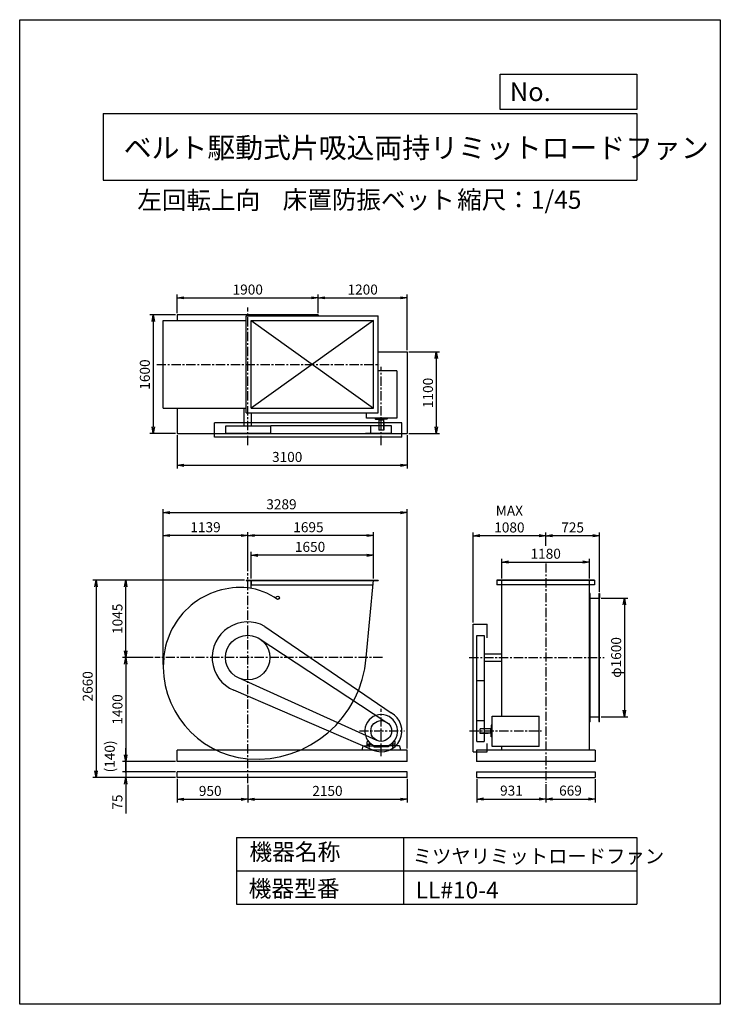
# Model space of a CAD drawing. Extents: x 0 to 9450, y 0 to 13275.
import ezdxf

# ---------------------------------------------------------------- set-up
doc = ezdxf.new("R2010")
doc.units = 0
doc.header["$LTSCALE"] = 100
doc.linetypes.add('CENTER', pattern=[2, 1.25, -0.25, 0.25, -0.25])
doc.layers.get('0').update_dxf_attribs({"linetype": 'CONTINUOUS'})
doc.layers.get('DEFPOINTS').update_dxf_attribs({"linetype": 'CONTINUOUS'})
for name, color, linetype in [('1', 4, 'CONTINUOUS'), ('2', 3, 'CENTER'), ('3', 2, 'CONTINUOUS'), ('4', 7, 'CONTINUOUS')]:
    doc.layers.add(name, color=color, linetype=linetype)
doc.styles.get("Standard").update_dxf_attribs({"font": 'simplex.shx', "bigfont": 'extfont.shx'})
doc.dimstyles.new('IGA', dxfattribs={"dimscale": 2, "dimtxt": 3, "dimasz": 2, "dimexe": 1, "dimexo": 0.5, "dimgap": 1, "dimtad": 1, "dimdec": 1, "dimdsep": 46, "dimtxsty": 'Standard', "dimblk1": 'OPEN', "dimblk2": 'OPEN', "dimsah": 1, "dimcen": 0, "dimadec": 0, "dimazin": 0, "dimtp": 1, "dimtm": 1, "dimtfac": 10, "dimtdec": 0, "dimtofl": 0, "dimtmove": 2, "dimatfit": 3, "dimldrblk": 'OPEN', "dimfxl": 0, "dimtolj": 1, "dimarcsym": 0})

# ---------------------------------------------------------------- blocks, each defined once
blk = doc.blocks.new('_OPEN')
at = {"color": 0, "linetype": 'ByBlock'}
for p, q in [((-1, 0.17), (0, 0)), ((0, 0), (-1, -0.17)), ((0, 0), (-1, 0))]:
    blk.add_line(p, q, dxfattribs=at)
blk = doc.blocks.new('*D1')
at = {"color": 0, "linetype": 'ByBlock'}
for p, q in [((1599, 9371), (1599, 9622)), ((1689, 9577), (3409, 9577)), ((3499, 9371), (3499, 9622))]:
    blk.add_line(p, q, dxfattribs=at)
at = {"layer": 'DEFPOINTS', "color": 0, "linetype": 'ByBlock'}
for p in [(3499, 9577), (1599, 9349), (3499, 9349)]:
    blk.add_point(p, dxfattribs=at)
at = {"color": 0, "linetype": 'ByBlock', "xscale": 90, "yscale": 90, "zscale": 90, "rotation": 180}
blk.add_blockref('_OPEN', (1599, 9577), dxfattribs=at)
at = {"color": 0, "linetype": 'ByBlock', "xscale": 90, "yscale": 90, "zscale": 90}
blk.add_blockref('_OPEN', (3499, 9577), dxfattribs=at)
at = {"color": 0, "linetype": 'ByBlock', "insert": (2549, 9689), "char_height": 135, "attachment_point": 5}
blk.add_mtext('\\A1;1900', dxfattribs=at)
blk = doc.blocks.new('*D2')
at = {"color": 0, "linetype": 'ByBlock'}
for p, q in [((3589, 9577), (4609, 9577)), ((4699, 8871), (4699, 9622))]:
    blk.add_line(p, q, dxfattribs=at)
at = {"layer": 'DEFPOINTS', "color": 0, "linetype": 'ByBlock'}
for p in [(4699, 9577), (3499, 9349), (4699, 8849)]:
    blk.add_point(p, dxfattribs=at)
at = {"color": 0, "linetype": 'ByBlock', "xscale": 90, "yscale": 90, "zscale": 90, "rotation": 180}
blk.add_blockref('_OPEN', (3499, 9577), dxfattribs=at)
at = {"color": 0, "linetype": 'ByBlock', "xscale": 90, "yscale": 90, "zscale": 90}
blk.add_blockref('_OPEN', (4699, 9577), dxfattribs=at)
at = {"color": 0, "linetype": 'ByBlock', "insert": (4099, 9689), "char_height": 135, "attachment_point": 5}
blk.add_mtext('\\A1;1200', dxfattribs=at)
blk = doc.blocks.new('*D3')
at = {"color": 0, "linetype": 'ByBlock'}
for p, q in [((4721, 8849), (5137, 8849)), ((5092, 8759), (5092, 7839)), ((4721, 7749), (5137, 7749))]:
    blk.add_line(p, q, dxfattribs=at)
at = {"layer": 'DEFPOINTS', "color": 0, "linetype": 'ByBlock'}
for p in [(4699, 8849), (4699, 7749), (5092, 7749)]:
    blk.add_point(p, dxfattribs=at)
at = {"color": 0, "linetype": 'ByBlock', "xscale": 90, "yscale": 90, "zscale": 90}
for p, rotation in [((5092, 8849), 90), ((5092, 7749), 270)]:
    blk.add_blockref('_OPEN', p, dxfattribs=dict(at, rotation=rotation))
at = {"color": 0, "linetype": 'ByBlock', "insert": (4980, 8295), "char_height": 135, "attachment_point": 5, "rotation": 90}
blk.add_mtext('\\A1;1100', dxfattribs=at)
blk = doc.blocks.new('*D4')
at = {"color": 0, "linetype": 'ByBlock'}
for p, q in [((1576, 9349), (1229, 9349)), ((1274, 9259), (1274, 7839)), ((1576, 7749), (1229, 7749))]:
    blk.add_line(p, q, dxfattribs=at)
at = {"layer": 'DEFPOINTS', "color": 0, "linetype": 'ByBlock'}
for p in [(1599, 9349), (1274, 7749), (1599, 7749)]:
    blk.add_point(p, dxfattribs=at)
at = {"color": 0, "linetype": 'ByBlock', "xscale": 90, "yscale": 90, "zscale": 90}
for p, rotation in [((1274, 9349), 90), ((1274, 7749), 270)]:
    blk.add_blockref('_OPEN', p, dxfattribs=dict(at, rotation=rotation))
at = {"color": 0, "linetype": 'ByBlock', "insert": (1161, 8543), "char_height": 135, "attachment_point": 5, "rotation": 90}
blk.add_mtext('\\A1;1600', dxfattribs=at)
blk = doc.blocks.new('*D5')
at = {"color": 0, "linetype": 'ByBlock'}
for p, q in [((1599, 7726), (1599, 7275)), ((4699, 7726), (4699, 7275)), ((1689, 7320), (4609, 7320))]:
    blk.add_line(p, q, dxfattribs=at)
at = {"layer": 'DEFPOINTS', "color": 0, "linetype": 'ByBlock'}
for p in [(1599, 7749), (4699, 7749), (4699, 7320)]:
    blk.add_point(p, dxfattribs=at)
at = {"color": 0, "linetype": 'ByBlock', "xscale": 90, "yscale": 90, "zscale": 90, "rotation": 180}
blk.add_blockref('_OPEN', (1599, 7320), dxfattribs=at)
at = {"color": 0, "linetype": 'ByBlock', "xscale": 90, "yscale": 90, "zscale": 90}
blk.add_blockref('_OPEN', (4699, 7320), dxfattribs=at)
at = {"color": 0, "linetype": 'ByBlock', "insert": (3081, 7432), "char_height": 135, "attachment_point": 5}
blk.add_mtext('\\A1;3100', dxfattribs=at)
blk = doc.blocks.new('*D6')
at = {"color": 0, "linetype": 'ByBlock'}
for p, q in [((-5006, 5376), (-5006, 5733)), ((-3356, 5376), (-3356, 5733)), ((-3446, 5688), (-4916, 5688))]:
    blk.add_line(p, q, dxfattribs=at)
at = {"layer": 'DEFPOINTS', "color": 0, "linetype": 'ByBlock'}
for p in [(-5006, 5688), (-5006, 5354), (-3356, 5354)]:
    blk.add_point(p, dxfattribs=at)
at = {"color": 0, "linetype": 'ByBlock', "xscale": 90, "yscale": 90, "zscale": 90, "rotation": 180}
blk.add_blockref('_OPEN', (-5006, 5688), dxfattribs=at)
at = {"color": 0, "linetype": 'ByBlock', "xscale": 90, "yscale": 90, "zscale": 90}
blk.add_blockref('_OPEN', (-3356, 5688), dxfattribs=at)
at = {"color": 0, "linetype": 'ByBlock', "insert": (-4210, 5801), "char_height": 135, "attachment_point": 5}
blk.add_mtext('\\A1;1650', dxfattribs=at)
blk = doc.blocks.new('*D7')
at = {"color": 0, "linetype": 'ByBlock'}
for p, q in [((-5051, 5471), (-5051, 5999)), ((-3356, 5376), (-3356, 5999)), ((-3446, 5954), (-4961, 5954))]:
    blk.add_line(p, q, dxfattribs=at)
at = {"layer": 'DEFPOINTS', "color": 0, "linetype": 'ByBlock'}
for p in [(-5051, 5954), (-5051, 5448), (-3356, 5354)]:
    blk.add_point(p, dxfattribs=at)
at = {"color": 0, "linetype": 'ByBlock', "xscale": 90, "yscale": 90, "zscale": 90, "rotation": 180}
blk.add_blockref('_OPEN', (-5051, 5954), dxfattribs=at)
at = {"color": 0, "linetype": 'ByBlock', "xscale": 90, "yscale": 90, "zscale": 90}
blk.add_blockref('_OPEN', (-3356, 5954), dxfattribs=at)
at = {"color": 0, "linetype": 'ByBlock', "insert": (-4232, 6066), "char_height": 135, "attachment_point": 5}
blk.add_mtext('\\A1;1695', dxfattribs=at)
blk = doc.blocks.new('_DOT')
at = {"color": 0, "linetype": 'ByBlock'}
blk.add_line((0, 0), (-1, 0), dxfattribs=at)
at = {"color": 0, "linetype": 'ByBlock', "const_width": 0.167}
blk.add_lwpolyline([(-0.08, 0, 1), (0.08, 0, 1)], format="xyb", close=True, dxfattribs=at)
blk = doc.blocks.new('*D8')
at = {"color": 0, "linetype": 'ByBlock'}
for p, q in [((1431, 3365), (1431, 3455)), ((2103, 3275), (1386, 3275)), ((1431, 3275), (1431, 3135)), ((2103, 3135), (1386, 3135)), ((1431, 3045), (1431, 2955))]:
    blk.add_line(p, q, dxfattribs=at)
at = {"layer": 'DEFPOINTS', "color": 0, "linetype": 'ByBlock'}
for p in [(2126, 3275), (1431, 3135), (2126, 3135)]:
    blk.add_point(p, dxfattribs=at)
at = {"color": 0, "linetype": 'ByBlock', "xscale": 90, "yscale": 90, "zscale": 90}
for name, p, rotation in [('_OPEN', (1431, 3275), 270), ('_DOT', (1431, 3135), 90)]:
    blk.add_blockref(name, p, dxfattribs=dict(at, rotation=rotation))
at = {"color": 0, "linetype": 'ByBlock', "insert": (1215, 3342), "char_height": 135, "attachment_point": 5, "rotation": 90}
blk.add_mtext('\\A1;(140)', dxfattribs=at)
blk = doc.blocks.new('*D9')
at = {"color": 0, "linetype": 'ByBlock'}
for p, q in [((1431, 3225), (1431, 3315)), ((2103, 3135), (1386, 3135)), ((2103, 3060), (1386, 3060)), ((1431, 3135), (1431, 3060)), ((1431, 2970), (1431, 2572))]:
    blk.add_line(p, q, dxfattribs=at)
at = {"layer": 'DEFPOINTS', "color": 0, "linetype": 'ByBlock'}
for p in [(1431, 3060), (2126, 3135), (2126, 3060)]:
    blk.add_point(p, dxfattribs=at)
at = {"color": 0, "linetype": 'ByBlock', "xscale": 90, "yscale": 90, "zscale": 90}
for name, p, rotation in [('_DOT', (1431, 3135), 270), ('_OPEN', (1431, 3060), 90)]:
    blk.add_blockref(name, p, dxfattribs=dict(at, rotation=rotation))
at = {"color": 0, "linetype": 'ByBlock', "insert": (1318, 2726), "char_height": 135, "attachment_point": 5, "rotation": 90}
blk.add_mtext('\\A1;75', dxfattribs=at)
blk = doc.blocks.new('*D11')
at = {"color": 0, "linetype": 'ByBlock'}
for p, q in [((2149, 3083), (2149, 2765)), ((3099, 3006), (3099, 2765)), ((2239, 2810), (3009, 2810))]:
    blk.add_line(p, q, dxfattribs=at)
at = {"layer": 'DEFPOINTS', "color": 0, "linetype": 'ByBlock'}
for p in [(2149, 3105), (3099, 3028), (3099, 2810)]:
    blk.add_point(p, dxfattribs=at)
at = {"color": 0, "linetype": 'ByBlock', "xscale": 90, "yscale": 90, "zscale": 90, "rotation": 180}
blk.add_blockref('_OPEN', (2149, 2810), dxfattribs=at)
at = {"color": 0, "linetype": 'ByBlock', "xscale": 90, "yscale": 90, "zscale": 90}
blk.add_blockref('_OPEN', (3099, 2810), dxfattribs=at)
at = {"color": 0, "linetype": 'ByBlock', "insert": (2593, 2922), "char_height": 135, "attachment_point": 5}
blk.add_mtext('\\A1;950', dxfattribs=at)
blk = doc.blocks.new('*D12')
at = {"color": 0, "linetype": 'ByBlock'}
for p, q in [((5249, 3083), (5249, 2765)), ((3189, 2810), (5159, 2810))]:
    blk.add_line(p, q, dxfattribs=at)
at = {"layer": 'DEFPOINTS', "color": 0, "linetype": 'ByBlock'}
for p in [(5249, 3105), (3099, 3028), (5249, 2810)]:
    blk.add_point(p, dxfattribs=at)
at = {"color": 0, "linetype": 'ByBlock', "xscale": 90, "yscale": 90, "zscale": 90, "rotation": 180}
blk.add_blockref('_OPEN', (3099, 2810), dxfattribs=at)
at = {"color": 0, "linetype": 'ByBlock', "xscale": 90, "yscale": 90, "zscale": 90}
blk.add_blockref('_OPEN', (5249, 2810), dxfattribs=at)
at = {"color": 0, "linetype": 'ByBlock', "insert": (4174, 2922), "char_height": 135, "attachment_point": 5}
blk.add_mtext('\\A1;2150', dxfattribs=at)
blk = doc.blocks.new('*D13')
at = {"color": 0, "linetype": 'ByBlock'}
for p, q in [((6164, 3082), (6164, 2768)), ((7095, 3011), (7095, 2768)), ((6254, 2813), (7005, 2813))]:
    blk.add_line(p, q, dxfattribs=at)
at = {"layer": 'DEFPOINTS', "color": 0, "linetype": 'ByBlock'}
for p in [(6164, 3104), (7095, 3033), (7095, 2813)]:
    blk.add_point(p, dxfattribs=at)
at = {"color": 0, "linetype": 'ByBlock', "xscale": 90, "yscale": 90, "zscale": 90, "rotation": 180}
blk.add_blockref('_OPEN', (6164, 2813), dxfattribs=at)
at = {"color": 0, "linetype": 'ByBlock', "xscale": 90, "yscale": 90, "zscale": 90}
blk.add_blockref('_OPEN', (7095, 2813), dxfattribs=at)
at = {"color": 0, "linetype": 'ByBlock', "insert": (6633, 2926), "char_height": 135, "attachment_point": 5}
blk.add_mtext('\\A1;931', dxfattribs=at)
blk = doc.blocks.new('*D14')
at = {"color": 0, "linetype": 'ByBlock'}
for p, q in [((7764, 3082), (7764, 2768)), ((7185, 2813), (7674, 2813))]:
    blk.add_line(p, q, dxfattribs=at)
at = {"layer": 'DEFPOINTS', "color": 0, "linetype": 'ByBlock'}
for p in [(7764, 3104), (7095, 3033), (7764, 2813)]:
    blk.add_point(p, dxfattribs=at)
at = {"color": 0, "linetype": 'ByBlock', "xscale": 90, "yscale": 90, "zscale": 90, "rotation": 180}
blk.add_blockref('_OPEN', (7095, 2813), dxfattribs=at)
at = {"color": 0, "linetype": 'ByBlock', "xscale": 90, "yscale": 90, "zscale": 90}
blk.add_blockref('_OPEN', (7764, 2813), dxfattribs=at)
at = {"color": 0, "linetype": 'ByBlock', "insert": (7429, 2926), "char_height": 135, "attachment_point": 5}
blk.add_mtext('\\A1;669', dxfattribs=at)
blk = doc.blocks.new('*D15')
at = {"color": 0, "linetype": 'ByBlock'}
for p, q in [((6505, 6026), (6505, 6291)), ((6595, 6246), (7595, 6246)), ((7685, 6026), (7685, 6291))]:
    blk.add_line(p, q, dxfattribs=at)
at = {"layer": 'DEFPOINTS', "color": 0, "linetype": 'ByBlock'}
for p in [(7685, 6246), (6505, 6004), (7685, 6004)]:
    blk.add_point(p, dxfattribs=at)
at = {"color": 0, "linetype": 'ByBlock', "xscale": 90, "yscale": 90, "zscale": 90, "rotation": 180}
blk.add_blockref('_OPEN', (6505, 6246), dxfattribs=at)
at = {"color": 0, "linetype": 'ByBlock', "xscale": 90, "yscale": 90, "zscale": 90}
blk.add_blockref('_OPEN', (7685, 6246), dxfattribs=at)
at = {"color": 0, "linetype": 'ByBlock', "insert": (7095, 6358), "char_height": 135, "attachment_point": 5}
blk.add_mtext('\\A1;1180', dxfattribs=at)
blk = doc.blocks.new('*D16')
at = {"color": 0, "linetype": 'ByBlock'}
for p, q in [((7095, 6183), (7095, 6362)), ((7730, 6317), (7185, 6317)), ((7820, 5563), (7820, 6362))]:
    blk.add_line(p, q, dxfattribs=at)
at = {"layer": 'DEFPOINTS', "color": 0, "linetype": 'ByBlock'}
for p in [(7095, 6317), (7095, 6160), (7820, 5540)]:
    blk.add_point(p, dxfattribs=at)
at = {"color": 0, "linetype": 'ByBlock', "xscale": 90, "yscale": 90, "zscale": 90, "rotation": 180}
blk.add_blockref('_OPEN', (7095, 6317), dxfattribs=at)
at = {"color": 0, "linetype": 'ByBlock', "xscale": 90, "yscale": 90, "zscale": 90}
blk.add_blockref('_OPEN', (7820, 6317), dxfattribs=at)
at = {"color": 0, "linetype": 'ByBlock', "insert": (7458, 6429), "char_height": 135, "attachment_point": 5}
blk.add_mtext('\\A1;725', dxfattribs=at)
blk = doc.blocks.new('*D17')
at = {"color": 0, "linetype": 'ByBlock'}
for p, q in [((6115, 5148), (6115, 6362)), ((7005, 6317), (6205, 6317))]:
    blk.add_line(p, q, dxfattribs=at)
at = {"layer": 'DEFPOINTS', "color": 0, "linetype": 'ByBlock'}
for p in [(6115, 6317), (7095, 6160), (6115, 5125)]:
    blk.add_point(p, dxfattribs=at)
at = {"color": 0, "linetype": 'ByBlock', "xscale": 90, "yscale": 90, "zscale": 90, "rotation": 180}
blk.add_blockref('_OPEN', (6115, 6317), dxfattribs=at)
at = {"color": 0, "linetype": 'ByBlock', "xscale": 90, "yscale": 90, "zscale": 90}
blk.add_blockref('_OPEN', (7095, 6317), dxfattribs=at)
at = {"color": 0, "linetype": 'ByBlock', "insert": (6605, 6542), "char_height": 135, "attachment_point": 5}
blk.add_mtext('\\A1;MAX\\P1080', dxfattribs=at)
blk = doc.blocks.new('*D18')
at = {"color": 0, "linetype": 'ByBlock'}
for p, q in [((7841, 5109), (8201, 5109)), ((8156, 5019), (8156, 3599)), ((7841, 3509), (8201, 3509))]:
    blk.add_line(p, q, dxfattribs=at)
at = {"layer": 'DEFPOINTS', "color": 0, "linetype": 'ByBlock'}
for p in [(7819, 5109), (7819, 3509), (8156, 3509)]:
    blk.add_point(p, dxfattribs=at)
at = {"color": 0, "linetype": 'ByBlock', "xscale": 90, "yscale": 90, "zscale": 90}
for p, rotation in [((8156, 5109), 90), ((8156, 3509), 270)]:
    blk.add_blockref('_OPEN', p, dxfattribs=dict(at, rotation=rotation))
at = {"color": 0, "linetype": 'ByBlock', "insert": (8044, 4310), "char_height": 135, "attachment_point": 5, "rotation": 90}
blk.add_mtext('\\A1;φ1600', dxfattribs=at)
blk = doc.blocks.new('*D19')
at = {"color": 0, "linetype": 'ByBlock'}
for p, q in [((-6190, 4215), (-6190, 5999)), ((-5141, 5954), (-6100, 5954))]:
    blk.add_line(p, q, dxfattribs=at)
at = {"layer": 'DEFPOINTS', "color": 0, "linetype": 'ByBlock'}
for p in [(-6190, 5954), (-5051, 5448), (-6190, 4193)]:
    blk.add_point(p, dxfattribs=at)
at = {"color": 0, "linetype": 'ByBlock', "xscale": 90, "yscale": 90, "zscale": 90, "rotation": 180}
blk.add_blockref('_OPEN', (-6190, 5954), dxfattribs=at)
at = {"color": 0, "linetype": 'ByBlock', "xscale": 90, "yscale": 90, "zscale": 90}
blk.add_blockref('_OPEN', (-5051, 5954), dxfattribs=at)
at = {"color": 0, "linetype": 'ByBlock', "insert": (-5620, 6066), "char_height": 135, "attachment_point": 5}
blk.add_mtext('\\A1;1139', dxfattribs=at)
blk = doc.blocks.new('*D20')
at = {"color": 0, "linetype": 'ByBlock'}
for p, q in [((-6696, 4219), (-6696, 2999)), ((-6023, 2909), (-6741, 2909))]:
    blk.add_line(p, q, dxfattribs=at)
at = {"layer": 'DEFPOINTS', "color": 0, "linetype": 'ByBlock'}
for p in [(-6303, 4309), (-6696, 2909), (-6001, 2909)]:
    blk.add_point(p, dxfattribs=at)
at = {"color": 0, "linetype": 'ByBlock', "xscale": 90, "yscale": 90, "zscale": 90}
for p, rotation in [((-6696, 4309), 90), ((-6696, 2909), 270)]:
    blk.add_blockref('_OPEN', p, dxfattribs=dict(at, rotation=rotation))
at = {"color": 0, "linetype": 'ByBlock', "insert": (-6808, 3609), "char_height": 135, "attachment_point": 5, "rotation": 90}
blk.add_mtext('\\A1;1400', dxfattribs=at)
blk = doc.blocks.new('*D21')
at = {"color": 0, "linetype": 'ByBlock'}
for p, q in [((-5093, 5354), (-6741, 5354)), ((-6696, 4399), (-6696, 5264)), ((-6325, 4309), (-6741, 4309))]:
    blk.add_line(p, q, dxfattribs=at)
at = {"layer": 'DEFPOINTS', "color": 0, "linetype": 'ByBlock'}
for p in [(-6696, 5354), (-5071, 5354), (-6303, 4309)]:
    blk.add_point(p, dxfattribs=at)
at = {"color": 0, "linetype": 'ByBlock', "xscale": 90, "yscale": 90, "zscale": 90}
for p, rotation in [((-6696, 5354), 90), ((-6696, 4309), 270)]:
    blk.add_blockref('_OPEN', p, dxfattribs=dict(at, rotation=rotation))
at = {"color": 0, "linetype": 'ByBlock', "insert": (-6808, 4831), "char_height": 135, "attachment_point": 5, "rotation": 90}
blk.add_mtext('\\A1;1045', dxfattribs=at)
blk = doc.blocks.new('*D22')
at = {"color": 0, "linetype": 'ByBlock'}
for p, q in [((3033, 5720), (985, 5720)), ((1030, 5630), (1030, 3150)), ((2103, 3060), (985, 3060))]:
    blk.add_line(p, q, dxfattribs=at)
at = {"layer": 'DEFPOINTS', "color": 0, "linetype": 'ByBlock'}
for p in [(3056, 5720), (1030, 3060), (2126, 3060)]:
    blk.add_point(p, dxfattribs=at)
at = {"color": 0, "linetype": 'ByBlock', "xscale": 90, "yscale": 90, "zscale": 90}
for p, rotation in [((1030, 5720), 90), ((1030, 3060), 270)]:
    blk.add_blockref('_OPEN', p, dxfattribs=dict(at, rotation=rotation))
at = {"color": 0, "linetype": 'ByBlock', "insert": (917, 4287), "char_height": 135, "attachment_point": 5, "rotation": 90}
blk.add_mtext('\\A1;2660', dxfattribs=at)
blk = doc.blocks.new('*D23')
at = {"color": 0, "linetype": 'ByBlock'}
for p, q in [((-6190, 4215), (-6190, 6307)), ((-6100, 6262), (-2991, 6262)), ((-2901, 3081), (-2901, 6307))]:
    blk.add_line(p, q, dxfattribs=at)
at = {"layer": 'DEFPOINTS', "color": 0, "linetype": 'ByBlock'}
for p in [(-2901, 6262), (-6190, 4193), (-2901, 3059)]:
    blk.add_point(p, dxfattribs=at)
at = {"color": 0, "linetype": 'ByBlock', "xscale": 90, "yscale": 90, "zscale": 90, "rotation": 180}
blk.add_blockref('_OPEN', (-6190, 6262), dxfattribs=at)
at = {"color": 0, "linetype": 'ByBlock', "xscale": 90, "yscale": 90, "zscale": 90}
blk.add_blockref('_OPEN', (-2901, 6262), dxfattribs=at)
at = {"color": 0, "linetype": 'ByBlock', "insert": (-4596, 6375), "char_height": 135, "attachment_point": 5}
blk.add_mtext('\\A1;3289', dxfattribs=at)

msp = doc.modelspace()

# ---------------------------------------------------------------- linework, layer by layer
at = {"layer": '1'}
for p, q in [((2125.8, 9296.5), (2125.8, 9217.5)), ((4025.8, 9296.5), (2125.8, 9296.5)), ((4025.8, 9296.5), (4025.8, 9282.5)), ((1936.8, 9217.5), (3055.8, 9217.5)), ((1936.8, 8037.5), (1936.8, 9217.5)), ((3055.8, 9282.5), (4835.8, 9282.5)), ((3055.8, 7972.5), (3055.8, 9282.5)), ((3120.8, 8037.5), (3120.8, 9217.5)), ((3120.8, 9217.5), (4770.8, 9217.5)), ((4770.8, 9217.5), (3120.8, 8037.5)), ((3120.8, 9217.5), (4770.8, 8037.5)), ((4770.8, 8037.5), (4770.8, 9217.5)), ((4835.8, 7972.5), (4835.8, 9282.5)), ((4835.8, 8796.5), (5225.8, 8796.5)), ((5225.8, 8796.5), (5225.8, 7696.5)), ((5085.8, 8540.6), (4835.8, 8540.6)), ((5085.8, 8540.6), (5085.8, 7902.6)), ((1936.8, 8037.5), (3055.8, 8037.5)), ((2125.8, 8037.5), (2125.8, 7696.5)), ((3025.8, 7797.5), (3025.8, 8037.5)), ((3055.8, 7972.5), (4835.8, 7972.5)), ((3120.8, 8037.5), (4770.8, 8037.5)), ((3125.8, 7797.5), (3125.8, 7972.5)), ((4675.8, 7902.6), (4675.8, 7972.5)), ((2625.8, 7647.5), (2625.8, 7837.5)), ((5155.8, 7837.5), (2625.8, 7837.5)), ((5085.8, 7902.6), (4675.8, 7902.6)), ((4793, 7906.3), (4793, 7906.3)), ((4795.8, 7903.3), (4795.8, 7893.1)), ((4797.8, 7891.1), (4875.8, 7891.1)), ((4843.3, 7881.1), (4843.3, 7891.1)), ((4843.3, 7881.1), (4908.3, 7881.1)), ((4845.8, 7881.1), (4845.8, 7741.1)), ((4953.8, 7891.1), (4875.8, 7891.1)), ((4905.8, 7881.1), (4905.8, 7741.1)), ((4909.8, 7851.1), (4905.8, 7851.1)), ((4908.3, 7881.1), (4908.3, 7891.1)), ((4909.8, 7851.1), (4909.8, 7741.1)), ((4955.8, 7902.6), (4955.8, 7893.1)), ((5155.8, 7647.5), (5155.8, 7837.5)), ((2779.6, 7697.5), (2779.6, 7797.5)), ((2779.6, 7797.5), (3385.8, 7797.5)), ((3385.8, 7697.5), (3385.8, 7797.5)), ((5015.8, 7797.5), (3385.8, 7797.5)), ((4735.8, 7697.5), (4735.8, 7797.5)), ((4909.8, 7741.1), (4845.8, 7741.1)), ((5015.8, 7697.5), (5015.8, 7797.5)), ((2125.8, 7696.5), (5225.8, 7696.5)), ((5155.8, 7647.5), (2625.8, 7647.5)), ((3385.8, 7697.5), (2779.6, 7697.5)), ((5015.8, 7697.5), (4665.8, 7697.5)), ((3055.8, 5720.1), (3120.8, 5720.1)), ((3055.8, 5720.1), (3055.8, 5714.1)), ((3055.8, 5714.1), (4835.8, 5714.1)), ((3120.8, 5720.1), (4770.8, 5720.1)), ((3120.8, 5608.1), (3120.8, 5720.1)), ((3120.8, 5720.1), (3120.8, 5655.1)), ((4674.3, 4675.1), (4770.8, 5720.1)), ((4770.8, 5720.1), (4835.8, 5720.1)), ((4835.8, 5720.1), (4835.8, 5714.1)), ((6436.5, 5720.1), (6436.5, 5655.1)), ((7752.9, 5720.1), (6436.5, 5720.1)), ((7752.9, 5714.1), (6436.5, 5714.1)), ((6504.7, 4675.1), (6504.7, 5720.1)), ((7684.7, 3425.1), (7684.7, 5720.1)), ((7752.9, 5720.1), (7752.9, 5655.1)), ((3120.8, 5655.1), (4764.8, 5655.1)), ((7752.9, 5655.1), (6436.5, 5655.1)), ((7687.9, 5475.1), (7687.9, 5540.1)), ((7687.9, 5540.1), (7689.9, 5540.1)), ((7687.9, 5475.1), (7752.9, 5475.1)), ((7687.9, 5475.1), (7687.9, 3875.1)), ((7693.9, 3814.1), (7693.9, 5536.1)), ((7752.9, 5475.1), (7819.7, 5475.1)), ((7813.7, 5536.1), (7813.7, 3814.1)), ((7819.7, 5540.1), (7817.7, 5540.1)), ((7819.7, 3810.1), (7819.7, 5540.1)), ((7819.7, 5540.1), (7819.7, 5475.1)), ((3306.8, 5095.9), (5010.6, 3930.6)), ((6114.7, 5125.1), (6304.7, 5125.1)), ((6114.7, 3405.1), (6114.7, 5125.1)), ((6304.7, 4941), (6304.7, 5125.1)), ((3214.8, 4941), (4940.7, 3809.2)), ((6164.7, 4971.4), (6264.7, 4971.4)), ((6164.7, 3545.1), (6164.7, 4971.4)), ((6264.7, 4971.4), (6264.7, 3545.1)), ((6264.7, 4725.1), (6504.7, 4725.1)), ((6504.7, 3885.1), (6504.7, 4675.1)), ((6264.7, 4625.1), (6504.7, 4625.1)), ((4818.1, 3557.6), (2952.2, 4401.8)), ((6164.7, 4365.2), (6264.7, 4365.2)), ((4765.4, 3427.8), (2886.6, 4234)), ((6370.8, 3885.1), (7008.8, 3885.1)), ((6370.8, 3475.1), (6370.8, 3885.1)), ((7008.8, 3475.1), (7008.8, 3885.1)), ((7687.9, 3875.1), (7752.9, 3875.1)), ((7687.9, 3875.1), (7687.9, 3810.1)), ((7752.9, 3875.1), (7819.7, 3875.1)), ((7819.7, 3810.1), (7819.7, 3875.1)), ((6164.7, 3825.1), (6264.7, 3825.1)), ((6349.3, 3717.6), (6349.3, 3652.6)), ((6349.3, 3717.6), (6359.3, 3717.6)), ((6359.3, 3763.1), (6359.3, 3685.1)), ((6371.5, 3765.1), (6361.3, 3765.1)), ((7687.9, 3810.1), (7689.9, 3810.1)), ((7819.7, 3810.1), (7817.7, 3810.1)), ((5096.8, 3689.4), (5107, 3689.4)), ((6209.3, 3651.1), (6209.3, 3715.1)), ((6349.3, 3715.1), (6209.3, 3715.1)), ((6349.3, 3655.1), (6209.3, 3655.1)), ((6319.3, 3651.1), (6209.3, 3651.1)), ((6319.3, 3651.1), (6319.3, 3655.1)), ((6349.3, 3652.6), (6359.3, 3652.6)), ((6359.3, 3607.1), (6359.3, 3685.1)), ((6370.8, 3605.1), (6361.3, 3605.1)), ((4628.1, 3485.1), (4615.8, 3425.1)), ((4628.1, 3485.1), (4775, 3485.1)), ((4705.8, 3485.1), (4685.8, 3485.1)), ((4686.8, 3539.1), (4698.7, 3552.9)), ((4686.8, 3485.1), (4686.8, 3539.1)), ((4686.8, 3505.1), (4747.6, 3505.1)), ((4686.8, 3485.1), (4766.8, 3485.1)), ((4716.8, 3464.6), (4716.8, 3534.8)), ((4766.8, 3494.2), (4766.8, 3485.1)), ((4773, 3489.5), (4978.7, 3489.5)), ((4775, 3485.1), (4775, 3469.7)), ((4775, 3469.7), (4875.8, 3469.7)), ((4976.7, 3469.7), (4875.8, 3469.7)), ((5123.5, 3485.1), (4976.7, 3485.1)), ((4976.7, 3485.1), (4976.7, 3469.7)), ((4984.8, 3494.2), (4984.8, 3485.1)), ((5064.8, 3485.1), (4984.8, 3485.1)), ((5064.8, 3505.1), (5004.1, 3505.1)), ((5034.8, 3464.6), (5034.8, 3534.8)), ((5064.8, 3539.1), (5052.9, 3552.9)), ((5064.8, 3485.1), (5064.8, 3539.1)), ((5123.5, 3485.1), (5135.8, 3425.1)), ((6164.7, 3545.1), (6264.7, 3545.1)), ((6304.7, 3405.1), (6304.7, 3517.3)), ((7008.8, 3475.1), (6370.8, 3475.1)), ((6504.7, 3425.1), (6504.7, 3475.1)), ((5225.8, 3425.1), (2125.8, 3425.1)), ((2125.8, 3275.1), (2125.8, 3425.1)), ((2125.8, 3425.1), (2125.8, 3425.1)), ((5225.8, 3275.1), (5225.8, 3425.1)), ((6114.7, 3405.1), (6304.7, 3405.1)), ((7763.7, 3425.1), (6163.7, 3425.1)), ((6163.7, 3425.1), (6163.7, 3275.1)), ((7763.7, 3425.1), (7763.7, 3275.1)), ((5225.8, 3275.1), (2125.8, 3275.1)), ((7763.7, 3275.1), (6163.7, 3275.1)), ((5225.8, 3135.1), (2125.8, 3135.1)), ((2125.8, 3060.1), (2125.8, 3135.1)), ((5225.8, 3060.1), (2125.8, 3060.1)), ((5225.8, 3060.1), (5225.8, 3135.1)), ((6163.7, 3135.1), (7763.7, 3135.1)), ((6163.7, 3135.1), (6163.7, 3060.1)), ((6163.7, 3060.1), (7763.7, 3060.1)), ((7763.7, 3135.1), (7763.7, 3060.1))]:
    msp.add_line(p, q, dxfattribs=at)
for centre, radius in [((3481.7, 5480.8), 22.3), ((3075.8, 4675.1), 300), ((4875.8, 3685.1), 140)]:
    msp.add_circle(centre, radius, dxfattribs=at)
for centre, radius, start, end in [((4792.8, 7903.3), 3, 0, 87.00044), ((4797.8, 7893.1), 2, 180, 270), ((4953.8, 7893.1), 2, 270, 0), ((2978.8, 4578.1), 1042, 84.658, 174.659), ((2978.8, 4772.1), 848, 54.12, 83.431), ((7689.9, 5536.1), 4, 0, 90), ((7817.7, 5536.1), 4, 90, 180), ((3075.8, 4675.1), 480, 61.2343, 246.77622), ((3191.8, 4559.1), 1255, 174.697, 264.696), ((3191.8, 4791.1), 1487, 265.526, 355.526), ((4875.8, 3685.1), 221, 297.72915, 242.27085), ((4875.8, 3685.1), 280, 246.77622, 61.2343), ((6361.3, 3763.1), 2, 90, 180), ((7689.9, 3814.1), 4, 270, 0), ((7817.7, 3814.1), 4, 180, 270), ((6361.3, 3607.1), 2, 180, 270)]:
    msp.add_arc(centre, radius, start, end, dxfattribs=at)
at = {"layer": '2'}
for p, q in [((3075.8, 7540.3), (3075.8, 9396.4)), ((1847.6, 8627.5), (4847.6, 8627.5)), ((4875.8, 7540.4), (4875.8, 8593.4)), ((7094.7, 5945.4), (7094.7, 2988.1)), ((3075.8, 2983.2), (3075.8, 5813.3)), ((4894.4, 4675.1), (1823.8, 4675.1)), ((6063.7, 4675.1), (7883.8, 4675.1)), ((4875.8, 3343.4), (4875.8, 3985.7)), ((4581.5, 3685.1), (5190.9, 3685.1)), ((6068.8, 3685.1), (7038.3, 3685.1))]:
    msp.add_line(p, q, dxfattribs=at)
at = {"layer": '4'}
for p, q in [((0, 0), (0, 13275)), ((0, 13275), (9450, 13275)), ((9450, 13275), (9450, 13275)), ((9450, 13275), (9450, 0)), ((6482.8, 12065.7), (6482.8, 12539.9)), ((6482.8, 12539.9), (8325, 12539.9)), ((8325, 12539.9), (8325, 12065.7)), ((1125, 12012.3), (8325, 12012.3)), ((1125, 12012.3), (1125, 11112.3)), ((8325, 12065.7), (6482.8, 12065.7)), ((8325, 12012.3), (8325, 11112.3)), ((1125, 11112.3), (8325, 11112.3)), ((2925, 2250), (2925, 1350)), ((2925, 2250), (8325, 2250)), ((5175, 2250), (5175, 1350)), ((8325, 2250), (8325, 1350)), ((2925, 1800), (8325, 1800)), ((2925, 1350), (8325, 1350)), ((9450, 0), (0, 0))]:
    msp.add_line(p, q, dxfattribs=at)

# ---------------------------------------------------------------- texts
for s, height, p in [('No.', 252, (6610.4, 12177.3)), ('ベルト駆動式片吸込両持リミットロードファン', 275.4, (1403.9, 11410.4)), ('左回転上向', 243, (1586.1, 10720.4)), ('床置防振ベット', 243, (3547.4, 10725.4)), ('縮尺：1/45', 243, (5900.8, 10725.4)), ('機器名称', 225, (3098.3, 1941.9)), ('ミツヤリミットロードファン', 191.25, (5300.6, 1901.1)), ('機器型番', 225, (3088.2, 1447.4)), ('LL#10-4', 225, (5339.9, 1427.2))]:
    msp.add_text(s, height=height, dxfattribs=at).set_placement(p)

# ---------------------------------------------------------------- dimensions: what is measured, and where the dimension line sits
at = {"layer": '3'}
for base, p1, p2, picture, middle, set_off in [((4025.8, 9524.6), (2125.8, 9296.5), (4025.8, 9296.5), '*D1', (3076.2, 9524.6), (527.2, -52.4)), ((5225.8, 7267.2), (2125.8, 7696.5), (5225.8, 7696.5), '*D5', (3608.2, 7267.2), (527.2, -52.4)), ((5225.8, 6629.1), (1936.8, 4559.1), (5225.8, 3425.1), '*D23', (3531, 6629.1), (8126.6, 366.6)), ((3075.8, 6320.1), (4770.8, 5720.1), (3075.8, 5814.8), '*D7', (3894.8, 6320.1), (8126.6, 366.6)), ((3120.8, 6054.7), (4770.8, 5720.1), (3120.8, 5720.1), '*D6', (3916.9, 6054.7), (8126.6, 366.6)), ((7684.7, 5962.4), (6504.7, 5720.1), (7684.7, 5720.1), '*D15', (7094.8, 5962.4), (0, -283.4)), ((3075.8, 2764.5), (2125.8, 3060.1), (3075.8, 2983.2), '*D11', (2570.1, 2764.5), (-23.2, -45)), ((7094.7, 2768.4), (6163.7, 3059.4), (7094.7, 2988.1), '*D13', (6633.2, 2768.4), (0, -45))]:
    dim = msp.add_linear_dim(base=base, p1=p1, p2=p2, dimstyle='IGA', override={"dimscale": 45, "dimdec": 0, "dimtofl": 1, "dimtmove": 0}, dxfattribs=at)
    dim.commit()
    dim.dimension.update_dxf_attribs({"geometry": picture, "text_midpoint": middle, "dimtype": 160, "insert": set_off})
for base, p1, p2, picture, middle, set_off in [((5225.8, 9524.6), (4025.8, 9296.5), (5225.8, 8796.5), '*D2', (4259, 9637.1), (527.2, -52.4)), ((1936.8, 6320.1), (3075.8, 5814.8), (1936.8, 4559.1), '*D19', (2139.5, 6432.6), (8126.6, 366.6)), ((5225.8, 2764.5), (3075.8, 2983.2), (5225.8, 3060.1), '*D12', (3784, 2922), (-23.2, -45)), ((7763.7, 2768.4), (7094.7, 2988.1), (7763.7, 3059.4), '*D14', (7429.2, 2925.9), (0, -45))]:
    dim = msp.add_linear_dim(base=base, p1=p1, p2=p2, dimstyle='IGA', override={"dimscale": 45, "dimdec": 0, "dimse1": 1, "dimtofl": 1, "dimtmove": 1}, dxfattribs=at)
    dim.commit()
    dim.dimension.update_dxf_attribs({"geometry": picture, "text_midpoint": middle, "insert": set_off})
for base, p1, p2, override, picture, middle, set_off in [((1800.8, 7696.5), (2125.8, 9296.5), (2125.8, 7696.5), {"dimscale": 45, "dimdec": 0, "dimtofl": 1, "dimtmove": 0}, '*D4', (1800.8, 8490.6), (527.2, -52.4)), ((5619.6, 7696.5), (5225.8, 8796.5), (5225.8, 7696.5), {"dimscale": 45, "dimdec": 0, "dimtofl": 1, "dimtmove": 0}, '*D3', (5619.6, 8243), (527.2, -52.4)), ((8157.2, 3875.1), (7819.7, 5475.1), (7819.7, 3875.1), {"dimscale": 45, "dimdec": 0, "dimpost": 'φ<>', "dimtofl": 1, "dimtmove": 0}, '*D18', (8157.2, 4676.5), (1, 366.6))]:
    dim = msp.add_linear_dim(base=base, p1=p1, p2=p2, angle=90, dimstyle='IGA', override=override, dxfattribs=at)
    dim.commit()
    dim.dimension.update_dxf_attribs({"geometry": picture, "text_midpoint": middle, "dimtype": 160, "insert": set_off})
dim = msp.add_linear_dim(base=(6114.7, 6317), p1=(7094.7, 6160.4), p2=(6114.7, 5125.1), text='MAX\\P1080', dimstyle='IGA', override={"dimscale": 45, "dimdec": 0, "dimse1": 1, "dimtofl": 1, "dimtmove": 1}, dxfattribs=at)
dim.commit()
dim.dimension.update_dxf_attribs({"geometry": '*D17', "text_midpoint": (6604.7, 6542)})
dim = msp.add_linear_dim(base=(7094.7, 6317), p1=(7819.7, 5540.1), p2=(7094.7, 6160.4), dimstyle='IGA', override={"dimscale": 45, "dimdec": 0, "dimtofl": 1, "dimtmove": 0}, dxfattribs=at)
dim.commit()
dim.dimension.update_dxf_attribs({"geometry": '*D16', "text_midpoint": (7458.1, 6317), "dimtype": 160})
dim = msp.add_linear_dim(base=(1029.8, 3060.1), p1=(3055.8, 5720.1), p2=(2125.8, 3060.1), angle=90, dimstyle='IGA', override={"dimscale": 45, "dimdec": 0, "dimtofl": 1, "dimtmove": 0}, dxfattribs=at)
dim.commit()
dim.dimension.update_dxf_attribs({"geometry": '*D22', "text_midpoint": (1029.8, 4286.9), "dimtype": 160})
for base, p2, override, picture, middle in [((1430.8, 5720.1), (3055.8, 5720.1), {"dimscale": 45, "dimdec": 0, "dimtofl": 1, "dimtmove": 0}, '*D21', (951.4, 5197.6)), ((1430.8, 3275.1), (2125.8, 3275.1), {"dimscale": 45, "dimdec": 0, "dimse1": 1, "dimtofl": 1, "dimtmove": 1}, '*D20', (951.4, 3975.1))]:
    dim = msp.add_linear_dim(base=base, p1=(1823.8, 4675.1), p2=p2, angle=90, dimstyle='IGA', override=override, dxfattribs=at)
    dim.commit()
    dim.dimension.update_dxf_attribs({"geometry": picture, "text_midpoint": middle, "insert": (8126.6, 366.6)})
dim = msp.add_linear_dim(base=(1430.8, 3135.1), p1=(2125.8, 3275.1), p2=(2125.8, 3135.1), angle=90, text='(<>)', dimstyle='IGA', override={"dimscale": 45, "dimdec": 0, "dimblk2": 'DOT', "dimtofl": 1}, dxfattribs=at)
dim.commit()
dim.dimension.update_dxf_attribs({"geometry": '*D8', "text_midpoint": (1215.5, 3342.4), "dimtype": 160})
dim = msp.add_linear_dim(base=(1430.8, 3060.1), p1=(2125.8, 3135.1), p2=(2125.8, 3060.1), angle=90, dimstyle='IGA', override={"dimscale": 45, "dimdec": 0, "dimblk1": 'DOT', "dimtofl": 1, "dimtmove": 0}, dxfattribs=at)
dim.commit()
dim.dimension.update_dxf_attribs({"geometry": '*D9', "text_midpoint": (1318.3, 2725.8)})

doc.saveas('drawing.dxf')
